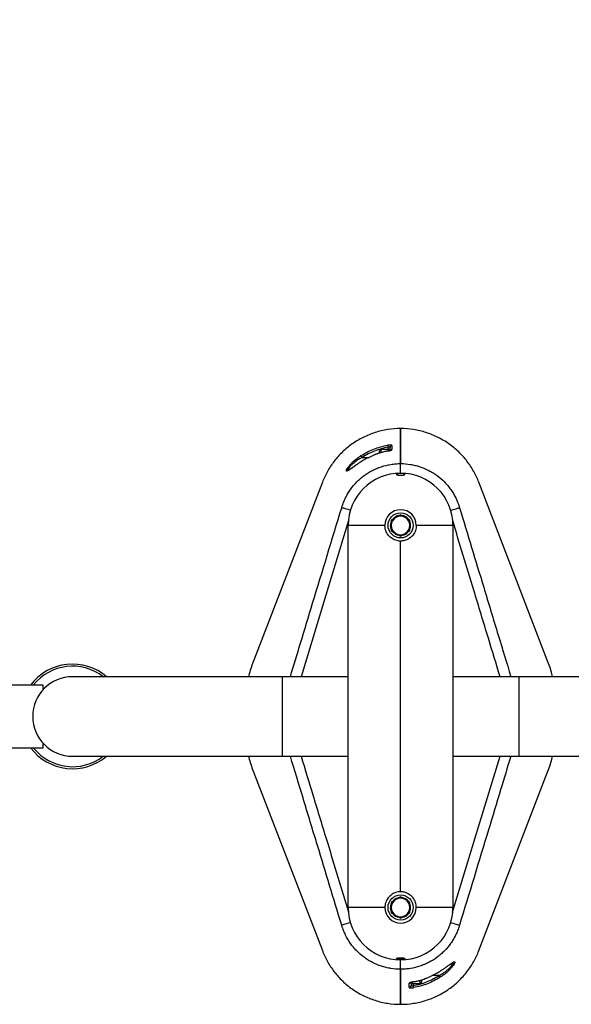
# Model space of a CAD drawing. Extents: x -138491 to -130091, y -83904 to -77964.
# Drawn here: x -132569 to -132305, y -82827 to -82356 of the extents above; entities that cross this region are included whole.
import ezdxf

# ---------------------------------------------------------------- set-up
doc = ezdxf.new("R2010")
doc.units = 0
doc.header["$MEASUREMENT"] = 0
doc.layers.get('Defpoints').update_dxf_attribs({"linetype": 'CONTINUOUS'})
doc.layers.add('FORMAT', color=7, linetype='CONTINUOUS')
doc.styles.get("Standard").update_dxf_attribs({"font": 'arial.ttf', "height": 40})
doc.styles.add('样式_1', font='arial.ttf', dxfattribs={"height": 100})
doc.dimstyles.new('副本 STANDAR字体放大2倍', dxfattribs={"dimtxt": 40, "dimasz": 0.18, "dimexe": 0.18, "dimexo": 0.0625, "dimgap": 1, "dimtad": 1, "dimdec": 0, "dimzin": 0, "dimdsep": 46, "dimtxsty": 'Standard', "dimcen": 0.09, "dimadec": 0, "dimazin": 0, "dimtfac": 1, "dimtdec": 0, "dimtofl": 0, "dimtmove": 0, "dimatfit": 3, "dimfxl": 1, "dimtolj": 1, "dimtzin": 0, "dimarcsym": 0})

# ---------------------------------------------------------------- blocks, each defined once
blk = doc.blocks.new('*D35')
at = {"layer": 'Defpoints', "color": 0, "transparency": 16777216}
for p in [(-133268.39, -81966.36), (-133268.39, -82527.42), (-131505.22, -82527.42)]:
    blk.add_point(p, dxfattribs=at)
at = {"layer": 'FORMAT', "color": 0, "lineweight": -2, "transparency": 16777216}
for p, q in [((-133268.39, -82527.35), (-133268.39, -81966.18)), ((-131505.4, -81966.36), (-133268.21, -81966.36)), ((-131505.22, -82527.35), (-131505.22, -81966.18))]:
    blk.add_line(p, q, dxfattribs=at)
at = {"layer": 'FORMAT', "color": 0, "transparency": 16777216}
for points in [[(-133268.21, -81966.33), (-133268.21, -81966.39), (-133268.39, -81966.36)], [(-131505.4, -81966.33), (-131505.4, -81966.39), (-131505.22, -81966.36)]]:
    blk.add_solid(points, dxfattribs=at)
at = {"layer": 'FORMAT', "color": 0, "transparency": 16777216, "insert": (-132410.55, -81863.25), "char_height": 100, "attachment_point": 2, "style": '样式_1'}
blk.add_mtext('\\A1;4698', dxfattribs=at)

msp = doc.modelspace()

# ---------------------------------------------------------------- linework, layer by layer
at = {"layer": 'FORMAT'}
for p, q in [((-132386.81, -82568.27), (-132386.81, -82551.54)), ((-132386.81, -82551.54), (-132386.81, -82568.27)), ((-132396.81, -82562.26), (-132396.81, -82562.16)), ((-132396.81, -82563.19), (-132396.81, -82562.26)), ((-132391.81, -82561.54), (-132396.18, -82561.54)), ((-132396.18, -82561.54), (-132396.18, -82561.66)), ((-132396.18, -82561.66), (-132396.18, -82563.01)), ((-132392.99, -82562.27), (-132392.99, -82562.28)), ((-132392.81, -82561.54), (-132392.81, -82560.48)), ((-132391.81, -82561.54), (-132391.81, -82560.56)), ((-132391.81, -82561.54), (-132391.81, -82561.66)), ((-132391.81, -82561.99), (-132391.81, -82561.73)), ((-132405.17, -82565.29), (-132401.86, -82565.29)), ((-132399.92, -82564.38), (-132400.91, -82564.82)), ((-132399.92, -82564.38), (-132400.91, -82564.84)), ((-132399.93, -82564.37), (-132399.92, -82564.38)), ((-132386.81, -82572.79), (-132386.81, -82568.27)), ((-132424.14, -82577.18), (-132456.81, -82662.12)), ((-132316.8, -82662.12), (-132349.47, -82577.18)), ((-132389.02, -82593.95), (-132391.24, -82595.23)), ((-132386.81, -82592.67), (-132389.02, -82593.95)), ((-132384.59, -82593.95), (-132386.81, -82592.67)), ((-132382.37, -82595.23), (-132384.59, -82593.95)), ((-132411.81, -82780.29), (-132411.81, -82597.79)), ((-132394.31, -82597.79), (-132411.81, -82597.79)), ((-132391.58, -82597.79), (-132391.24, -82597.79)), ((-132391.5, -82596.89), (-132391.32, -82596.22)), ((-132391.5, -82596.89), (-132391.24, -82596.89)), ((-132361.81, -82597.79), (-132379.31, -82597.79)), ((-132361.81, -82597.79), (-132361.81, -82780.29)), ((-132391.24, -82600.35), (-132389.02, -82601.63)), ((-132389.02, -82601.63), (-132386.81, -82602.91)), ((-132386.81, -82602.91), (-132384.59, -82601.63)), ((-132384.59, -82601.63), (-132382.37, -82600.35)), ((-132386.81, -82772.79), (-132386.81, -82605.29)), ((-132443.31, -82670.04), (-132543.31, -82670.04)), ((-132411.81, -82670.04), (-132443.31, -82670.04)), ((-132443.31, -82670.04), (-132443.31, -82708.04)), ((-132330.31, -82670.04), (-132361.81, -82670.04)), ((-132230.31, -82670.04), (-132330.31, -82670.04)), ((-132330.31, -82708.04), (-132330.31, -82670.04)), ((-132557.31, -82674.04), (-132700.81, -82674.04)), ((-132557.31, -82676.19), (-132557.31, -82674.04)), ((-132557.31, -82704.04), (-132557.31, -82701.88)), ((-132700.81, -82704.04), (-132557.31, -82704.04)), ((-132543.31, -82708.04), (-132443.31, -82708.04)), ((-132443.31, -82708.04), (-132411.81, -82708.04)), ((-132361.81, -82708.04), (-132330.31, -82708.04)), ((-132330.31, -82708.04), (-132230.31, -82708.04)), ((-132456.81, -82715.96), (-132424.14, -82800.9)), ((-132349.47, -82800.9), (-132316.8, -82715.96)), ((-132391.5, -82779.39), (-132391.32, -82778.72)), ((-132389.02, -82776.45), (-132391.24, -82777.73)), ((-132386.81, -82775.17), (-132389.02, -82776.45)), ((-132384.59, -82776.45), (-132386.81, -82775.17)), ((-132382.37, -82777.73), (-132384.59, -82776.45)), ((-132394.31, -82780.29), (-132411.81, -82780.29)), ((-132391.58, -82780.29), (-132391.24, -82780.29)), ((-132391.5, -82779.39), (-132391.24, -82779.39)), ((-132391.24, -82782.85), (-132389.02, -82784.13)), ((-132384.59, -82784.13), (-132382.37, -82782.85)), ((-132361.81, -82780.29), (-132379.31, -82780.29)), ((-132389.02, -82784.13), (-132386.81, -82785.41)), ((-132386.81, -82785.41), (-132384.59, -82784.13)), ((-132386.81, -82809.81), (-132386.81, -82805.29)), ((-132386.81, -82826.54), (-132386.81, -82809.81)), ((-132386.81, -82809.81), (-132386.81, -82826.54)), ((-132381.81, -82816.09), (-132381.81, -82816.24)), ((-132381.81, -82816.54), (-132381.81, -82816.12)), ((-132380.62, -82815.81), (-132380.62, -82815.79)), ((-132377.43, -82815.79), (-132377.43, -82815.07)), ((-132377.43, -82816.54), (-132377.43, -82815.79)), ((-132376.81, -82814.87), (-132376.81, -82815.91)), ((-132373.69, -82813.69), (-132372.71, -82813.24)), ((-132373.69, -82813.7), (-132372.7, -82813.26)), ((-132373.69, -82813.71), (-132373.69, -82813.69)), ((-132368.44, -82812.79), (-132371.75, -82812.79)), ((-132381.81, -82816.54), (-132377.43, -82816.54)), ((-132381.81, -82816.54), (-132381.81, -82817.52)), ((-132380.81, -82816.54), (-132380.81, -82817.6))]:
    msp.add_line(p, q, dxfattribs=at)
at = {"layer": 'FORMAT', "flags": 128}
for points in [[(-132392.98, -82559.51), (-132392.97, -82559.56), (-132392.96, -82559.63), (-132392.94, -82559.73), (-132392.92, -82559.85), (-132392.89, -82559.99), (-132392.87, -82560.14), (-132392.84, -82560.31), (-132392.81, -82560.48)], [(-132390.92, -82559.59), (-132390.92, -82559.96), (-132390.93, -82561.58)], [(-132405.17, -82565.29), (-132405.26, -82565.14), (-132405.35, -82565), (-132405.44, -82564.87), (-132405.51, -82564.75), (-132405.58, -82564.64), (-132405.63, -82564.56), (-132405.67, -82564.5), (-132405.7, -82564.46)], [(-132414.91, -82589.33), (-132414.8, -82588.94), (-132414.8, -82588.94)], [(-132410.75, -82590.6), (-132411.03, -82590.51), (-132411.85, -82590.26), (-132412.62, -82590.02), (-132413.31, -82589.81), (-132413.91, -82589.63), (-132414.38, -82589.49), (-132414.72, -82589.39), (-132414.91, -82589.33)], [(-132362.86, -82590.6), (-132362.58, -82590.51), (-132361.76, -82590.26), (-132360.99, -82590.02), (-132360.3, -82589.81), (-132359.71, -82589.63), (-132359.23, -82589.49), (-132358.89, -82589.39), (-132358.7, -82589.33)], [(-132358.82, -82588.94), (-132358.82, -82588.94), (-132358.7, -82589.33)], [(-132411.61, -82595.49), (-132424.05, -82636.38), (-132434.29, -82670.04)], [(-132391.26, -82599.51), (-132391.49, -82598.72), (-132391.58, -82597.79)], [(-132362, -82782.59), (-132349.56, -82741.7), (-132339.32, -82708.04)], [(-132391.26, -82782.01), (-132391.49, -82781.22), (-132391.58, -82780.29)], [(-132410.75, -82787.48), (-132411.03, -82787.57), (-132411.85, -82787.82), (-132412.62, -82788.05), (-132413.31, -82788.27), (-132413.91, -82788.45), (-132414.38, -82788.59), (-132414.72, -82788.69), (-132414.91, -82788.75)], [(-132362.86, -82787.48), (-132362.58, -82787.57), (-132361.76, -82787.82), (-132360.99, -82788.05), (-132360.3, -82788.27), (-132359.71, -82788.45), (-132359.23, -82788.59), (-132358.89, -82788.69), (-132358.7, -82788.75)], [(-132414.8, -82789.13), (-132414.8, -82789.13), (-132414.91, -82788.75)], [(-132358.7, -82788.75), (-132358.82, -82789.13), (-132358.82, -82789.13)], [(-132368.44, -82812.79), (-132368.35, -82812.94), (-132368.26, -82813.08), (-132368.17, -82813.21), (-132368.1, -82813.33), (-132368.03, -82813.44), (-132367.98, -82813.52), (-132367.94, -82813.58), (-132367.91, -82813.62)], [(-132382.69, -82818.49), (-132382.69, -82818.12), (-132382.69, -82816.5)], [(-132380.63, -82818.57), (-132380.64, -82818.52), (-132380.65, -82818.45), (-132380.67, -82818.35), (-132380.69, -82818.23), (-132380.72, -82818.09), (-132380.75, -82817.94), (-132380.78, -82817.77), (-132380.81, -82817.6)]]:
    msp.add_lwpolyline(points, dxfattribs=at)
at = {"layer": 'FORMAT'}
for centre in [(-132386.81, -82597.79), (-132386.81, -82780.29)]:
    msp.add_circle(centre, 6, dxfattribs=at)
for centre, radius, start, end in [((-132396.18, -82562.16), 0.625, 90, 180), ((-132390.82, -82560.57), 0.989, 96.0623, 179.5656), ((-132390.81, -82562.58), 1.01, 96.7027, 132.4301), ((-132386.81, -82597.79), 25, 0, 180), ((-132386.81, -82597.79), 7.5, 0, 180), ((-132386.81, -82597.79), 4.43, 120, 180), ((-132386.81, -82597.79), 4.77, 99.6297, 139.1737), ((-132386.81, -82597.79), 4.43, 60, 120), ((-132386.81, -82597.79), 4.78, 38.8717, 81.6733), ((-132386.81, -82597.79), 4.43, 0, 60), ((-132386.81, -82597.79), 4.78, 169.1982, 180), ((-132386.81, -82597.79), 4.43, 180, 240), ((-132386.81, -82597.79), 4.43, 300, 0), ((-132386.81, -82597.79), 4.78, 340.9763, 20.0472), ((-132386.81, -82597.79), 4.78, 219.1804, 259.5765), ((-132386.81, -82597.79), 4.43, 240, 300), ((-132386.81, -82597.79), 4.77, 280.556, 319.0552), ((-132543.31, -82689.04), 25, 49.4642, 143.1301), ((-132543.31, -82689.04), 24, 52.3415, 141.3178), ((-132543.31, -82689.04), 19, 90, 270), ((-132543.31, -82689.04), 25, 216.8699, 310.5358), ((-132543.31, -82689.04), 24, 218.6822, 307.6585), ((-132386.81, -82780.29), 4.43, 120, 180), ((-132386.81, -82780.29), 4.78, 99.6297, 139.1737), ((-132386.81, -82780.29), 4.43, 60, 120), ((-132386.81, -82780.29), 4.78, 38.8717, 81.6733), ((-132386.81, -82780.29), 4.43, 0, 60), ((-132386.81, -82780.29), 4.77, 340.9763, 20.0472), ((-132386.81, -82780.29), 25, 180, 0), ((-132386.81, -82780.29), 7.5, 180, 0), ((-132386.81, -82780.29), 4.78, 169.1982, 180), ((-132386.81, -82780.29), 4.43, 180, 240), ((-132386.81, -82780.29), 4.78, 219.1804, 259.5765), ((-132386.81, -82780.29), 4.77, 280.556, 319.0552), ((-132386.81, -82780.29), 4.43, 300, 0), ((-132386.81, -82780.29), 4.43, 240, 300), ((-132382.8, -82815.5), 1.01, 276.7027, 312.4301), ((-132377.43, -82815.91), 0.625, 270, 0), ((-132382.79, -82817.51), 0.989, 276.0623, 359.5656)]:
    msp.add_arc(centre, radius, start, end, dxfattribs=at)
for points, knots in [([(-132386.81, -82551.54), (-132386.81, -82551.54), (-132388.87, -82551.54), (-132393.01, -82551.86), (-132399.04, -82553.29), (-132404.75, -82555.62), (-132409.99, -82558.76), (-132414.65, -82562.61), (-132418.61, -82567.05), (-132421.84, -82571.94), (-132423.46, -82575.41), (-132424.14, -82577.18)], [0.5, 0.5, 0.5, 0.5, 0.50000018, 0.50861102, 0.51722186, 0.5258327, 0.53444355, 0.54305439, 0.55166523, 0.56027607, 0.56888692, 0.56888692, 0.56888692, 0.56888692]), ([(-132405.7, -82564.46), (-132403.75, -82563.22), (-132401.71, -82562.19), (-132398.53, -82560.95), (-132397.45, -82560.59), (-132395.24, -82559.97), (-132394.11, -82559.71), (-132392.98, -82559.51)], [0, 0, 0, 0, 0.5, 0.5, 0.75, 0.75, 1, 1, 1, 1]), ([(-132392.81, -82560.48), (-132393.91, -82560.67), (-132395.01, -82560.93), (-132397.15, -82561.53), (-132398.2, -82561.88), (-132401.3, -82563.09), (-132403.28, -82564.09), (-132405.17, -82565.29)], [0, 0, 0, 0, 0.25, 0.25, 0.5, 0.5, 1, 1, 1, 1]), ([(-132392.99, -82562.28), (-132393.57, -82562.39), (-132394.9, -82562.65), (-132396.95, -82563.25), (-132398.68, -82563.84), (-132399.65, -82564.26), (-132399.92, -82564.38)], [0, 0, 0, 0, 0.245201, 0.561086, 0.877333, 1, 1, 1, 1]), ([(-132392.99, -82562.28), (-132394.18, -82562.51), (-132395.36, -82562.8), (-132397.67, -82563.5), (-132398.81, -82563.91), (-132399.92, -82564.38)], [0, 0, 0, 0, 0.5, 0.5, 1, 1, 1, 1]), ([(-132392.99, -82562.28), (-132392.72, -82562.23), (-132392.45, -82562.18), (-132392.08, -82562.09), (-132391.96, -82562.06), (-132391.74, -82562), (-132391.64, -82561.97), (-132391.44, -82561.9), (-132391.36, -82561.87), (-132391.21, -82561.81), (-132391.14, -82561.78), (-132391.04, -82561.72), (-132390.99, -82561.69), (-132390.94, -82561.64), (-132390.93, -82561.61), (-132390.93, -82561.58)], [0, 0, 0, 0, 0.25, 0.25, 0.375, 0.375, 0.5, 0.5, 0.625, 0.625, 0.75, 0.75, 0.875, 0.875, 1, 1, 1, 1]), ([(-132392.36, -82562.13), (-132392.52, -82562.17), (-132392.73, -82562.22), (-132392.94, -82562.26), (-132392.99, -82562.27)], [0, 0, 0, 0, 0.779979, 1, 1, 1, 1]), ([(-132390.92, -82559.59), (-132390.92, -82559.56), (-132390.93, -82559.54), (-132390.99, -82559.5), (-132391.03, -82559.48), (-132391.13, -82559.44), (-132391.2, -82559.43), (-132391.35, -82559.41), (-132391.44, -82559.4), (-132391.63, -82559.39), (-132391.73, -82559.39), (-132391.96, -82559.39), (-132392.08, -82559.4), (-132392.33, -82559.42), (-132392.45, -82559.43), (-132392.71, -82559.47), (-132392.85, -82559.49), (-132392.98, -82559.51)], [0, 0, 0, 0, 0.125, 0.125, 0.25, 0.25, 0.375, 0.375, 0.5, 0.5, 0.625, 0.625, 0.75, 0.75, 0.875, 0.875, 1, 1, 1, 1]), ([(-132391.81, -82560.56), (-132391.81, -82560.53), (-132391.83, -82560.46), (-132391.96, -82560.39), (-132392.19, -82560.35), (-132392.48, -82560.38), (-132392.7, -82560.44), (-132392.81, -82560.48)], [0, 0, 0, 0, 0.174211, 0.382031, 0.584728, 0.790001, 1, 1, 1, 1]), ([(-132391.47, -82561.86), (-132391.47, -82561.86), (-132391.46, -82561.86), (-132391.52, -82561.89), (-132391.66, -82561.94), (-132391.95, -82562.03), (-132392.2, -82562.1), (-132392.36, -82562.13), (-132392.36, -82562.13)], [0, 0, 0, 0, 0.0439857, 0.1884276, 0.3974186, 0.6807011, 0.9972215, 1, 1, 1, 1]), ([(-132408.59, -82569.36), (-132408.8, -82569.5), (-132409.43, -82569.95), (-132410.38, -82570.65), (-132411.27, -82571.28), (-132411.88, -82571.66), (-132412.29, -82571.86), (-132412.57, -82571.91), (-132412.7, -82571.8), (-132412.7, -82571.55), (-132412.54, -82571.08), (-132412.05, -82570.24), (-132411.17, -82569.09), (-132410.13, -82567.97), (-132408.92, -82566.83), (-132407.45, -82565.63), (-132406.28, -82564.85), (-132405.7, -82564.46)], [0, 0, 0, 0, 0.037637, 0.119243, 0.20064, 0.250984, 0.301276, 0.351645, 0.401972, 0.44622, 0.490473, 0.574221, 0.664518, 0.735175, 0.805954, 0.902902, 1, 1, 1, 1]), ([(-132405.17, -82565.29), (-132405.73, -82565.61), (-132406.86, -82566.26), (-132408.28, -82567.26), (-132409.46, -82568.22), (-132410.47, -82569.16), (-132411.34, -82570.14), (-132411.89, -82570.99), (-132412.04, -82571.48), (-132411.82, -82571.49), (-132411.73, -82571.5)], [0, 0, 0, 0, 0.152155, 0.306666, 0.414384, 0.524553, 0.660458, 0.784516, 0.914181, 1, 1, 1, 1]), ([(-132400.91, -82564.84), (-132401.34, -82565.04), (-132402.55, -82565.59), (-132404.44, -82566.64), (-132406.33, -82567.8), (-132407.71, -82568.73), (-132408.37, -82569.2), (-132408.59, -82569.36)], [0, 0, 0, 0, 0.156637, 0.431963, 0.706001, 0.897427, 1, 1, 1, 1]), ([(-132414.8, -82588.94), (-132414.74, -82588.76), (-132414.68, -82588.57), (-132414.56, -82588.2), (-132414.5, -82588.02), (-132414.3, -82587.46), (-132414.16, -82587.1), (-132413.73, -82586.01), (-132413.42, -82585.3), (-132412.9, -82584.25), (-132412.72, -82583.9), (-132412.35, -82583.21), (-132412.15, -82582.87), (-132411.56, -82581.87), (-132411.13, -82581.23), (-132409.79, -82579.34), (-132408.8, -82578.15), (-132407.17, -82576.49), (-132406.59, -82575.95), (-132405.42, -82574.93), (-132404.81, -82574.44), (-132402.95, -82573.07), (-132401.64, -82572.25), (-132399.91, -82571.36), (-132399.56, -82571.19), (-132398.86, -82570.86), (-132398.5, -82570.7), (-132397.42, -82570.25), (-132396.69, -82569.98), (-132394.49, -82569.25), (-132392.99, -82568.89), (-132390.69, -82568.52), (-132389.92, -82568.42), (-132388.36, -82568.3), (-132387.58, -82568.27), (-132386.81, -82568.27)], [0, 0, 0, 0, 0.015625, 0.015625, 0.03125, 0.03125, 0.0625, 0.0625, 0.125, 0.125, 0.15625, 0.15625, 0.1875, 0.1875, 0.25, 0.25, 0.375, 0.375, 0.4375, 0.4375, 0.5, 0.5, 0.625, 0.625, 0.65625, 0.65625, 0.6875, 0.6875, 0.75, 0.75, 0.875, 0.875, 0.9375, 0.9375, 1, 1, 1, 1]), ([(-132408.54, -82569.3), (-132408.75, -82569.45), (-132409.23, -82569.79), (-132409.91, -82570.28), (-132410.54, -82570.73), (-132411.07, -82571.09), (-132411.45, -82571.33), (-132411.71, -82571.47), (-132411.84, -82571.52), (-132411.84, -82571.52), (-132411.83, -82571.52)], [0, 0, 0, 0, 0.128984, 0.304118, 0.467071, 0.602451, 0.74297, 0.86128, 0.959238, 1, 1, 1, 1]), ([(-132386.81, -82568.27), (-132385.25, -82568.27), (-132383.71, -82568.39), (-132381.42, -82568.76), (-132380.65, -82568.91), (-132379.51, -82569.19), (-132379.14, -82569.29), (-132378.38, -82569.5), (-132378.01, -82569.62), (-132376.17, -82570.23), (-132374.74, -82570.82), (-132372.68, -82571.89), (-132372, -82572.27), (-132370.68, -82573.1), (-132370.03, -82573.54), (-132368.15, -82574.93), (-132366.98, -82575.94), (-132365.36, -82577.59), (-132364.84, -82578.17), (-132364.09, -82579.06), (-132363.85, -82579.37), (-132363.37, -82579.98), (-132363.14, -82580.3), (-132362.01, -82581.89), (-132361.21, -82583.23), (-132360.19, -82585.31), (-132359.88, -82586.02), (-132359.45, -82587.1), (-132359.31, -82587.46), (-132359.12, -82588.01), (-132359.05, -82588.2), (-132358.93, -82588.57), (-132358.87, -82588.76), (-132358.82, -82588.94)], [0, 0, 0, 0, 0.125, 0.125, 0.1875, 0.1875, 0.21875, 0.21875, 0.25, 0.25, 0.375, 0.375, 0.4375, 0.4375, 0.5, 0.5, 0.625, 0.625, 0.6875, 0.6875, 0.71875, 0.71875, 0.75, 0.75, 0.875, 0.875, 0.9375, 0.9375, 0.96875, 0.96875, 0.984375, 0.984375, 1, 1, 1, 1]), ([(-132387.94, -82573.72), (-132388.11, -82573.69), (-132388.46, -82573.62), (-132388.76, -82573.5), (-132388.84, -82573.36), (-132388.69, -82573.22), (-132388.32, -82573.1), (-132387.77, -82573.01), (-132387.12, -82572.97), (-132386.44, -82572.97), (-132385.81, -82573.02), (-132385.28, -82573.1), (-132384.92, -82573.22), (-132384.77, -82573.35), (-132384.85, -82573.49), (-132385.16, -82573.62), (-132385.66, -82573.72), (-132386.29, -82573.78), (-132386.96, -82573.8), (-132387.53, -82573.77), (-132387.83, -82573.73), (-132387.94, -82573.72)], [0, 0, 0, 0, 0.053962, 0.107894, 0.162602, 0.217897, 0.273072, 0.327465, 0.380783, 0.433221, 0.485334, 0.537784, 0.591087, 0.645428, 0.700565, 0.755881, 0.810643, 0.864346, 0.916993, 0.969071, 1, 1, 1, 1]), ([(-132439.4, -82670.04), (-132437.77, -82664.68), (-132434.23, -82652.98), (-132426.07, -82626.08), (-132419.53, -82604.53), (-132414.91, -82589.33)], [0, 0, 0, 0, 0.199201, 0.434778, 1, 1, 1, 1]), ([(-132358.7, -82589.33), (-132354.85, -82602), (-132348.69, -82622.27), (-132340.54, -82649.18), (-132336.22, -82663.41), (-132334.21, -82670.04)], [0, 0, 0, 0, 0.470987, 0.753681, 1, 1, 1, 1]), ([(-132391.24, -82595.23), (-132391.24, -82595.44), (-132391.24, -82596.29), (-132391.24, -82597.15), (-132391.24, -82597.79)], [0, 0, 0, 0, 0.2530688, 1, 1, 1, 1]), ([(-132382.37, -82597.79), (-132382.37, -82597.15), (-132382.37, -82596.29), (-132382.37, -82595.44), (-132382.37, -82595.23)], [0, 0, 0, 0, 0.7469312, 1, 1, 1, 1]), ([(-132386.81, -82605.29), (-132387.22, -82605.27), (-132388.04, -82605.23), (-132389.24, -82604.92), (-132390.37, -82604.43), (-132391.4, -82603.76), (-132392.32, -82602.92), (-132393.11, -82601.93), (-132393.71, -82600.8), (-132394.2, -82599.42), (-132394.27, -82598.39), (-132394.31, -82597.79)], [0, 0, 0, 0, 0.104196, 0.208405, 0.312469, 0.41655, 0.523331, 0.630111, 0.739299, 0.848461, 1, 1, 1, 1]), ([(-132391.24, -82597.79), (-132391.24, -82598.62), (-132391.24, -82599.48), (-132391.24, -82600.33), (-132391.24, -82600.35)], [0, 0, 0, 0, 0.973001, 1, 1, 1, 1]), ([(-132379.31, -82597.79), (-132379.33, -82598.2), (-132379.37, -82599.02), (-132379.68, -82600.22), (-132380.17, -82601.34), (-132380.83, -82602.38), (-132381.67, -82603.3), (-132382.67, -82604.09), (-132383.79, -82604.69), (-132385.17, -82605.18), (-132386.21, -82605.25), (-132386.81, -82605.29)], [0, 0, 0, 0, 0.104078, 0.208169, 0.312098, 0.416046, 0.522982, 0.629914, 0.739064, 0.848192, 1, 1, 1, 1]), ([(-132382.37, -82600.35), (-132382.37, -82600.33), (-132382.37, -82599.48), (-132382.37, -82598.62), (-132382.37, -82597.79)], [0, 0, 0, 0, 0.026999, 1, 1, 1, 1]), ([(-132339.32, -82670.04), (-132341.2, -82663.89), (-132345.38, -82650.13), (-132352.91, -82625.34), (-132358.58, -82606.71), (-132361.94, -82595.68)], [0, 0, 0, 0, 0.248282, 0.554944, 1, 1, 1, 1]), ([(-132456.81, -82662.12), (-132457.62, -82664.27), (-132458.59, -82666.87), (-132459.2, -82669.57), (-132459.31, -82670.04)], [0, 0, 0, 0, 0.827889, 1, 1, 1, 1]), ([(-132314.31, -82670.04), (-132314.41, -82669.57), (-132315.02, -82666.87), (-132316, -82664.27), (-132316.8, -82662.12)], [0, 0, 0, 0, 0.172111, 1, 1, 1, 1]), ([(-132459.31, -82708.04), (-132459.2, -82708.51), (-132458.59, -82711.21), (-132457.62, -82713.81), (-132456.81, -82715.96)], [0, 0, 0, 0, 0.172111, 1, 1, 1, 1]), ([(-132414.91, -82788.75), (-132418.76, -82776.08), (-132424.92, -82755.81), (-132433.07, -82728.9), (-132437.39, -82714.67), (-132439.4, -82708.04)], [0, 0, 0, 0, 0.470987, 0.753681, 1, 1, 1, 1]), ([(-132434.29, -82708.04), (-132432.41, -82714.19), (-132428.23, -82727.95), (-132420.7, -82752.74), (-132415.03, -82771.37), (-132411.67, -82782.4)], [0, 0, 0, 0, 0.248282, 0.554944, 1, 1, 1, 1]), ([(-132334.21, -82708.04), (-132335.84, -82713.4), (-132339.39, -82725.1), (-132347.54, -82752), (-132354.08, -82773.55), (-132358.7, -82788.75)], [0, 0, 0, 0, 0.199201, 0.434778, 1, 1, 1, 1]), ([(-132316.8, -82715.96), (-132316, -82713.81), (-132315.02, -82711.21), (-132314.41, -82708.51), (-132314.31, -82708.04)], [0, 0, 0, 0, 0.827889, 1, 1, 1, 1]), ([(-132386.81, -82772.79), (-132387.22, -82772.81), (-132388.04, -82772.85), (-132389.24, -82773.16), (-132390.37, -82773.65), (-132391.4, -82774.32), (-132392.32, -82775.16), (-132393.11, -82776.15), (-132393.71, -82777.28), (-132394.2, -82778.66), (-132394.27, -82779.69), (-132394.31, -82780.29)], [0, 0, 0, 0, 0.104196, 0.208405, 0.312469, 0.41655, 0.523331, 0.630111, 0.739299, 0.848461, 1, 1, 1, 1]), ([(-132379.31, -82780.29), (-132379.33, -82779.88), (-132379.37, -82779.06), (-132379.68, -82777.86), (-132380.17, -82776.73), (-132380.83, -82775.7), (-132381.67, -82774.78), (-132382.67, -82773.99), (-132383.79, -82773.39), (-132385.17, -82772.9), (-132386.21, -82772.83), (-132386.81, -82772.79)], [0, 0, 0, 0, 0.104078, 0.208169, 0.312098, 0.416046, 0.522982, 0.629914, 0.739064, 0.848192, 1, 1, 1, 1]), ([(-132391.24, -82777.73), (-132391.24, -82777.75), (-132391.24, -82778.6), (-132391.24, -82779.45), (-132391.24, -82780.29)], [0, 0, 0, 0, 0.026999, 1, 1, 1, 1]), ([(-132382.37, -82780.29), (-132382.37, -82779.45), (-132382.37, -82778.6), (-132382.37, -82777.75), (-132382.37, -82777.73)], [0, 0, 0, 0, 0.973001, 1, 1, 1, 1]), ([(-132391.24, -82780.29), (-132391.24, -82780.93), (-132391.24, -82781.79), (-132391.24, -82782.63), (-132391.24, -82782.85)], [0, 0, 0, 0, 0.7469312, 1, 1, 1, 1]), ([(-132382.37, -82782.85), (-132382.37, -82782.63), (-132382.37, -82781.79), (-132382.37, -82780.93), (-132382.37, -82780.29)], [0, 0, 0, 0, 0.2530688, 1, 1, 1, 1]), ([(-132386.81, -82809.81), (-132388.36, -82809.81), (-132389.9, -82809.69), (-132392.19, -82809.32), (-132392.96, -82809.17), (-132394.1, -82808.89), (-132394.48, -82808.79), (-132395.23, -82808.58), (-132395.6, -82808.46), (-132397.45, -82807.85), (-132398.87, -82807.25), (-132400.94, -82806.19), (-132401.61, -82805.81), (-132402.94, -82804.98), (-132403.59, -82804.54), (-132405.47, -82803.15), (-132406.63, -82802.14), (-132408.25, -82800.48), (-132408.77, -82799.91), (-132409.52, -82799.02), (-132409.77, -82798.71), (-132410.24, -82798.1), (-132410.48, -82797.78), (-132411.61, -82796.18), (-132412.4, -82794.85), (-132413.42, -82792.77), (-132413.74, -82792.06), (-132414.17, -82790.98), (-132414.3, -82790.62), (-132414.5, -82790.06), (-132414.56, -82789.88), (-132414.68, -82789.51), (-132414.74, -82789.32), (-132414.8, -82789.13)], [0, 0, 0, 0, 0.125, 0.125, 0.1875, 0.1875, 0.21875, 0.21875, 0.25, 0.25, 0.375, 0.375, 0.4375, 0.4375, 0.5, 0.5, 0.625, 0.625, 0.6875, 0.6875, 0.71875, 0.71875, 0.75, 0.75, 0.875, 0.875, 0.9375, 0.9375, 0.96875, 0.96875, 0.984375, 0.984375, 1, 1, 1, 1]), ([(-132358.82, -82789.13), (-132358.87, -82789.32), (-132358.93, -82789.51), (-132359.05, -82789.88), (-132359.12, -82790.06), (-132359.31, -82790.62), (-132359.45, -82790.98), (-132359.88, -82792.07), (-132360.19, -82792.78), (-132360.71, -82793.83), (-132360.89, -82794.18), (-132361.27, -82794.87), (-132361.46, -82795.21), (-132362.06, -82796.21), (-132362.48, -82796.85), (-132363.82, -82798.74), (-132364.81, -82799.93), (-132366.45, -82801.59), (-132367.02, -82802.13), (-132368.19, -82803.15), (-132368.8, -82803.64), (-132370.66, -82805.01), (-132371.98, -82805.83), (-132373.7, -82806.72), (-132374.05, -82806.89), (-132374.76, -82807.22), (-132375.11, -82807.38), (-132376.19, -82807.83), (-132376.92, -82808.1), (-132379.13, -82808.83), (-132380.63, -82809.19), (-132382.92, -82809.56), (-132383.69, -82809.65), (-132385.25, -82809.78), (-132386.03, -82809.81), (-132386.81, -82809.81)], [0, 0, 0, 0, 0.015625, 0.015625, 0.03125, 0.03125, 0.0625, 0.0625, 0.125, 0.125, 0.15625, 0.15625, 0.1875, 0.1875, 0.25, 0.25, 0.375, 0.375, 0.4375, 0.4375, 0.5, 0.5, 0.625, 0.625, 0.65625, 0.65625, 0.6875, 0.6875, 0.75, 0.75, 0.875, 0.875, 0.9375, 0.9375, 1, 1, 1, 1]), ([(-132386.81, -82826.54), (-132386.81, -82826.54), (-132384.74, -82826.54), (-132380.6, -82826.22), (-132374.57, -82824.79), (-132368.86, -82822.46), (-132363.62, -82819.32), (-132358.97, -82815.47), (-132355, -82811.03), (-132351.78, -82806.14), (-132350.15, -82802.67), (-132349.47, -82800.9)], [0.5, 0.5, 0.5, 0.5, 0.50000018, 0.50861102, 0.51722186, 0.5258327, 0.53444355, 0.54305439, 0.55166523, 0.56027607, 0.56888692, 0.56888692, 0.56888692, 0.56888692]), ([(-132387.94, -82804.36), (-132388.11, -82804.39), (-132388.46, -82804.45), (-132388.76, -82804.58), (-132388.84, -82804.72), (-132388.69, -82804.86), (-132388.32, -82804.98), (-132387.77, -82805.07), (-132387.12, -82805.11), (-132386.44, -82805.11), (-132385.81, -82805.06), (-132385.28, -82804.98), (-132384.92, -82804.86), (-132384.77, -82804.73), (-132384.85, -82804.58), (-132385.16, -82804.46), (-132385.66, -82804.36), (-132386.29, -82804.3), (-132386.96, -82804.28), (-132387.53, -82804.31), (-132387.83, -82804.35), (-132387.94, -82804.36)], [0, 0, 0, 0, 0.053962, 0.107894, 0.162602, 0.217897, 0.273072, 0.327465, 0.380783, 0.433221, 0.485334, 0.537784, 0.591087, 0.645428, 0.700565, 0.755881, 0.810643, 0.864346, 0.916993, 0.969071, 1, 1, 1, 1]), ([(-132368.44, -82812.79), (-132367.88, -82812.47), (-132366.76, -82811.82), (-132365.33, -82810.82), (-132364.15, -82809.86), (-132363.14, -82808.91), (-132362.27, -82807.94), (-132361.72, -82807.09), (-132361.58, -82806.6), (-132361.79, -82806.58), (-132361.88, -82806.58)], [0, 0, 0, 0, 0.152155, 0.306666, 0.414384, 0.524553, 0.660458, 0.784516, 0.914181, 1, 1, 1, 1]), ([(-132365.02, -82808.72), (-132364.82, -82808.58), (-132364.18, -82808.13), (-132363.23, -82807.43), (-132362.34, -82806.8), (-132361.73, -82806.42), (-132361.32, -82806.22), (-132361.05, -82806.17), (-132360.91, -82806.28), (-132360.91, -82806.53), (-132361.07, -82807), (-132361.56, -82807.84), (-132362.44, -82808.99), (-132363.48, -82810.11), (-132364.69, -82811.25), (-132366.16, -82812.45), (-132367.33, -82813.23), (-132367.91, -82813.62)], [0, 0, 0, 0, 0.037637, 0.119243, 0.20064, 0.250984, 0.301276, 0.351645, 0.401972, 0.44622, 0.490473, 0.574221, 0.664518, 0.735175, 0.805954, 0.902902, 1, 1, 1, 1]), ([(-132365.07, -82808.78), (-132364.87, -82808.63), (-132364.38, -82808.29), (-132363.7, -82807.8), (-132363.07, -82807.35), (-132362.55, -82806.99), (-132362.16, -82806.75), (-132361.9, -82806.61), (-132361.77, -82806.56), (-132361.78, -82806.56), (-132361.78, -82806.56)], [0, 0, 0, 0, 0.128984, 0.304118, 0.467071, 0.602451, 0.74297, 0.86128, 0.959238, 1, 1, 1, 1]), ([(-132372.71, -82813.24), (-132372.27, -82813.04), (-132371.06, -82812.49), (-132369.17, -82811.44), (-132367.28, -82810.28), (-132365.9, -82809.35), (-132365.25, -82808.88), (-132365.02, -82808.72)], [0, 0, 0, 0, 0.156637, 0.431963, 0.706001, 0.897427, 1, 1, 1, 1]), ([(-132380.62, -82815.79), (-132380.89, -82815.85), (-132381.16, -82815.9), (-132381.53, -82815.99), (-132381.65, -82816.02), (-132381.87, -82816.08), (-132381.98, -82816.11), (-132382.17, -82816.17), (-132382.25, -82816.21), (-132382.41, -82816.27), (-132382.47, -82816.3), (-132382.58, -82816.36), (-132382.62, -82816.39), (-132382.67, -82816.44), (-132382.69, -82816.47), (-132382.69, -82816.5)], [0, 0, 0, 0, 0.25, 0.25, 0.375, 0.375, 0.5, 0.5, 0.625, 0.625, 0.75, 0.75, 0.875, 0.875, 1, 1, 1, 1]), ([(-132382.14, -82816.21), (-132382.14, -82816.22), (-132382.15, -82816.22), (-132382.09, -82816.19), (-132381.95, -82816.14), (-132381.66, -82816.05), (-132381.41, -82815.98), (-132381.25, -82815.94), (-132381.25, -82815.94)], [0, 0, 0, 0, 0.0439857, 0.1884276, 0.3974186, 0.6807011, 0.9972215, 1, 1, 1, 1]), ([(-132381.25, -82815.94), (-132381.09, -82815.91), (-132380.88, -82815.86), (-132380.67, -82815.82), (-132380.62, -82815.81)], [0, 0, 0, 0, 0.779979, 1, 1, 1, 1]), ([(-132380.81, -82817.6), (-132379.7, -82817.4), (-132378.6, -82817.15), (-132376.46, -82816.55), (-132375.41, -82816.2), (-132372.31, -82814.99), (-132370.34, -82813.99), (-132368.44, -82812.79)], [0, 0, 0, 0, 0.25, 0.25, 0.5, 0.5, 1, 1, 1, 1]), ([(-132367.91, -82813.62), (-132369.86, -82814.86), (-132371.9, -82815.89), (-132375.08, -82817.12), (-132376.16, -82817.49), (-132378.37, -82818.11), (-132379.5, -82818.37), (-132380.63, -82818.57)], [0, 0, 0, 0, 0.5, 0.5, 0.75, 0.75, 1, 1, 1, 1]), ([(-132380.62, -82815.79), (-132379.43, -82815.57), (-132378.26, -82815.28), (-132375.94, -82814.58), (-132374.81, -82814.17), (-132373.69, -82813.69)], [0, 0, 0, 0, 0.5, 0.5, 1, 1, 1, 1]), ([(-132380.62, -82815.8), (-132380.04, -82815.69), (-132378.71, -82815.43), (-132376.67, -82814.83), (-132374.94, -82814.24), (-132373.96, -82813.82), (-132373.69, -82813.7)], [0, 0, 0, 0, 0.245201, 0.561086, 0.877333, 1, 1, 1, 1]), ([(-132382.69, -82818.49), (-132382.69, -82818.52), (-132382.68, -82818.54), (-132382.62, -82818.58), (-132382.58, -82818.6), (-132382.48, -82818.64), (-132382.42, -82818.65), (-132382.26, -82818.67), (-132382.18, -82818.68), (-132381.98, -82818.69), (-132381.88, -82818.69), (-132381.65, -82818.69), (-132381.53, -82818.68), (-132381.29, -82818.66), (-132381.16, -82818.65), (-132380.9, -82818.61), (-132380.77, -82818.59), (-132380.63, -82818.57)], [0, 0, 0, 0, 0.125, 0.125, 0.25, 0.25, 0.375, 0.375, 0.5, 0.5, 0.625, 0.625, 0.75, 0.75, 0.875, 0.875, 1, 1, 1, 1]), ([(-132381.81, -82817.52), (-132381.8, -82817.55), (-132381.78, -82817.62), (-132381.65, -82817.69), (-132381.43, -82817.73), (-132381.13, -82817.7), (-132380.91, -82817.63), (-132380.81, -82817.6)], [0, 0, 0, 0, 0.174211, 0.382031, 0.584728, 0.790001, 1, 1, 1, 1])]:
    msp.add_open_spline(points, degree=3, knots=knots, dxfattribs=at)
for points in [[(-132349.47, -82577.18), (-132350.15, -82575.41), (-132351.78, -82571.94), (-132355, -82567.05), (-132358.97, -82562.61), (-132363.62, -82558.76), (-132368.86, -82555.62), (-132374.57, -82553.29), (-132380.6, -82551.86), (-132384.74, -82551.54), (-132386.81, -82551.54)], [(-132424.14, -82800.9), (-132423.46, -82802.67), (-132421.84, -82806.14), (-132418.61, -82811.03), (-132414.65, -82815.47), (-132409.99, -82819.32), (-132404.75, -82822.46), (-132399.04, -82824.79), (-132393.01, -82826.22), (-132388.87, -82826.54), (-132386.81, -82826.54)]]:
    msp.add_open_spline(points, degree=3, dxfattribs=at)

# ---------------------------------------------------------------- dimensions: what is measured, and where the dimension line sits
dim = msp.add_linear_dim(base=(-133268.39, -81966.36), p1=(-131505.22, -82527.42), p2=(-133268.39, -82527.42), text='4698', dimstyle='副本 STANDAR字体放大2倍', override={"dimtxsty": '样式_1'}, dxfattribs=at)
dim.commit()
dim.dimension.update_dxf_attribs({"geometry": '*D35', "text_midpoint": (-132410.55, -81966.36), "dimtype": 160})

doc.saveas('drawing.dxf')
